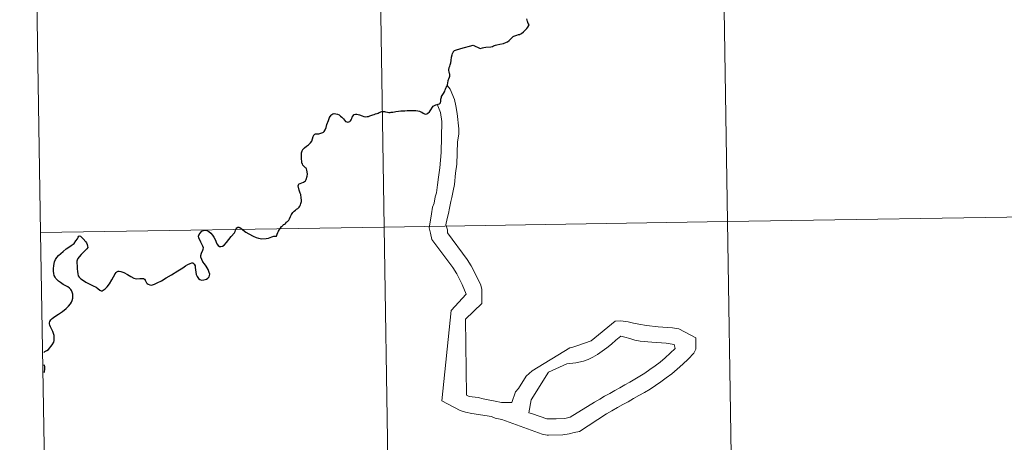
# Model space of a CAD drawing. Extents: x 605752 to 610254, y 786905 to 789946.
# Drawn here: x 606615 to 606733, y 787022 to 787073 of the extents above; entities that cross this region are included whole.
import ezdxf

# ---------------------------------------------------------------- set-up
doc = ezdxf.new("R2010")
doc.units = 0
doc.header["$MEASUREMENT"] = 0
doc.layers.add('Nivel 63', color=7, linetype='Continuous')

msp = doc.modelspace()

# ---------------------------------------------------------------- linework, layer by layer
at = {"layer": 'Nivel 63', "color": 7, "linetype": 'Continuous', "lineweight": 0}
for p, q in [((606666.553, 787064.372), (606666.24, 787064.785)), ((606667.994, 787041.066), (606668.441, 787039.901)), ((606668.441, 787039.901), (606666.649, 787037.963)), ((606666.649, 787037.963), (606665.537, 787027.15)), ((606668.362, 787036.938), (606668.491, 787027.839)), ((606672.667, 787026.971), (606673.901, 787026.989)), ((606678.865, 787025.022), (606679.175, 787025.026)), ((606678.122, 787023.067), (606678.276, 787023.068))]:
    msp.add_line(p, q, dxfattribs=at)
at = {"layer": 'Nivel 63', "color": 7, "linetype": 'Continuous', "lineweight": 0, "flags": 128}
for points in [[(606617.683, 787047.268), (606658.664, 787047.921), (606658.22, 787075.781), (606617.239, 787075.128)], [(606617.239, 787075.128), (606617.683, 787047.268)], [(606675.985, 787072.074), (606675.9, 787072.16), (606675.855, 787072.21), (606675.83, 787072.247), (606675.812, 787072.299), (606675.795, 787072.365), (606675.765, 787072.466), (606675.73, 787072.626), (606675.692, 787072.787)], [(606653.74, 787060.932), (606653.829, 787060.837), (606653.934, 787060.683), (606654.058, 787060.531), (606654.195, 787060.459), (606654.334, 787060.451), (606654.463, 787060.483), (606654.569, 787060.519), (606654.647, 787060.59), (606654.73, 787060.706), (606654.799, 787060.855), (606654.865, 787061.02), (606654.954, 787061.203), (606655.03, 787061.296), (606655.105, 787061.352), (606655.263, 787061.388), (606655.415, 787061.397), (606655.567, 787061.365), (606655.728, 787061.318), (606656.024, 787061.2), (606656.243, 787061.112), (606656.422, 787061.093), (606656.641, 787061.108), (606656.795, 787061.133), (606656.962, 787061.179), (606657.187, 787061.261), (606657.33, 787061.317), (606657.459, 787061.365), (606657.651, 787061.416), (606657.828, 787061.455), (606657.943, 787061.505), (606658.082, 787061.575), (606658.195, 787061.635), (606658.275, 787061.668), (606658.408, 787061.692), (606658.598, 787061.705), (606658.698, 787061.707), (606658.847, 787061.671), (606659.048, 787061.615), (606659.23, 787061.597), (606659.378, 787061.59), (606659.522, 787061.612), (606659.699, 787061.635), (606659.913, 787061.662), (606660.076, 787061.699), (606660.384, 787061.754), (606660.659, 787061.776), (606660.947, 787061.801), (606661.137, 787061.8), (606661.422, 787061.842), (606661.624, 787061.84), (606661.889, 787061.814), (606662.167, 787061.82), (606662.433, 787061.812), (606662.703, 787061.787), (606662.87, 787061.749), (606663.029, 787061.69), (606663.156, 787061.634), (606663.32, 787061.517), (606663.491, 787061.419), (606663.618, 787061.395), (606663.763, 787061.424), (606663.884, 787061.492), (606664.071, 787061.687), (606664.237, 787061.917), (606664.418, 787062.242), (606664.499, 787062.341), (606664.578, 787062.397), (606664.655, 787062.438), (606664.82, 787062.493), (606665.109, 787062.567), (606665.274, 787062.64), (606665.351, 787062.697), (606665.388, 787062.758), (606665.423, 787062.942), (606665.444, 787063.175), (606665.491, 787063.433), (606665.524, 787063.518), (606665.573, 787063.603), (606665.759, 787063.858), (606665.876, 787064.04), (606665.905, 787064.126), (606665.948, 787064.289), (606665.976, 787064.393), (606666.025, 787064.492), (606666.122, 787064.664), (606666.207, 787064.823), (606666.24, 787064.923), (606666.249, 787065.084), (606666.304, 787065.401), (606666.35, 787065.545), (606666.383, 787065.616), (606666.466, 787065.813), (606666.496, 787065.934), (606666.516, 787066.038), (606666.519, 787066.11), (606666.5, 787066.16), (606666.471, 787066.257), (606666.414, 787066.442), (606666.377, 787066.61), (606666.373, 787066.708)], [(606666.373, 787066.708), (606666.382, 787066.798), (606666.411, 787066.888), (606666.438, 787066.947)], [(606666.553, 787064.372), (606667.064, 787063.146), (606667.231, 787062.377), (606667.365, 787061.483), (606667.578, 787059.634), (606667.582, 787059.296), (606667.587, 787058.986), (606667.413, 787058.091), (606667.329, 787055.436), (606667.188, 787054.353), (606667.052, 787052.993), (606666.91, 787052.221), (606666.735, 787051.448), (606666.618, 787050.954), (606666.475, 787050.179), (606666.331, 787049.527), (606666.184, 787048.941), (606666.013, 787048.168), (606666.206, 787047.583), (606666.21, 787047.213), (606668.569, 787044.038), (606669.043, 787043.271), (606670.154, 787041.097), (606670.315, 787040.513), (606670.339, 787038.785), (606668.362, 787036.938)], [(606665.009, 787062.586), (606665.389, 787061.58), (606665.56, 787060.502), (606665.457, 787056.828), (606665.328, 787054.978), (606665.16, 787053.861), (606665.048, 787052.967), (606664.907, 787052.007), (606664.761, 787051.542), (606664.617, 787050.77), (606664.439, 787050.271), (606664.327, 787049.499), (606664.184, 787048.727), (606664.04, 787047.83), (606664.204, 787047.185), (606664.37, 787046.415), (606666.854, 787043.089), (606667.358, 787042.324), (606667.994, 787041.066)], [(606645.839, 787046.838), (606645.918, 787047.072), (606645.998, 787047.281), (606646.08, 787047.42), (606646.175, 787047.604), (606646.294, 787047.776), (606646.435, 787047.98), (606646.494, 787048.037), (606646.599, 787048.137), (606646.672, 787048.208), (606646.763, 787048.275), (606646.878, 787048.333), (606646.931, 787048.392), (606646.995, 787048.501), (606647.04, 787048.548), (606647.143, 787048.597), (606647.215, 787048.64), (606647.309, 787048.754), (606647.387, 787048.907), (606647.494, 787049.169), (606647.606, 787049.425), (606647.761, 787049.645), (606647.932, 787049.812), (606648.072, 787049.946), (606648.199, 787050.046), (606648.349, 787050.143), (606648.432, 787050.206), (606648.53, 787050.302), (606648.607, 787050.409), (606648.687, 787050.55), (606648.742, 787050.717), (606648.792, 787050.962), (606648.807, 787051.13), (606648.781, 787051.414), (606648.713, 787051.787), (606648.652, 787051.976), (606648.534, 787052.33), (606648.422, 787052.84), (606648.432, 787052.938), (606648.475, 787053.017), (606648.521, 787053.06), (606648.638, 787053.112), (606648.843, 787053.189), (606649.043, 787053.266), (606649.182, 787053.344), (606649.277, 787053.444), (606649.35, 787053.575), (606649.466, 787053.973), (606649.52, 787054.242), (606649.498, 787054.49), (606649.454, 787054.721), (606649.398, 787054.864), (606649.345, 787054.935), (606649.298, 787054.978), (606649.235, 787055.035), (606649.089, 787055.169), (606648.975, 787055.311), (606648.905, 787055.446), (606648.861, 787055.528), (606648.84, 787055.625), (606648.826, 787055.733), (606648.811, 787056.063), (606648.797, 787056.449), (606648.803, 787056.655), (606648.808, 787056.757), (606648.84, 787056.881), (606648.894, 787057.008), (606648.965, 787057.159), (606649.054, 787057.273), (606649.158, 787057.384), (606649.403, 787057.58), (606649.64, 787057.746), (606649.87, 787057.974), (606650.037, 787058.165), (606650.125, 787058.462), (606650.21, 787058.743), (606650.272, 787058.876), (606650.384, 787059), (606650.474, 787059.04), (606650.603, 787059.048), (606650.855, 787059.058), (606651.128, 787059.13), (606651.353, 787059.202), (606651.448, 787059.257), (606651.519, 787059.336), (606651.628, 787059.528), (606651.745, 787059.82), (606651.842, 787060.168), (606652.008, 787060.646), (606652.147, 787060.987), (606652.33, 787061.259), (606652.421, 787061.353), (606652.528, 787061.417), (606652.592, 787061.444), (606652.705, 787061.457), (606652.913, 787061.451), (606653.098, 787061.41), (606653.296, 787061.307), (606653.468, 787061.17), (606653.624, 787061.03), (606653.74, 787060.932)], [(606618.127, 787019.407), (606659.107, 787020.06), (606658.664, 787047.921), (606617.683, 787047.268)], [(606617.683, 787047.268), (606618.127, 787019.407)], [(606622.05, 787043.979), (606622.002, 787043.834), (606621.992, 787043.602), (606622.029, 787043.279), (606622.055, 787042.923), (606622.064, 787042.613), (606622.102, 787042.336), (606622.174, 787042.109), (606622.29, 787041.947), (606622.492, 787041.738), (606622.777, 787041.522), (606623.068, 787041.339), (606623.459, 787041.143), (606623.943, 787040.915), (606624.29, 787040.746), (606624.524, 787040.576), (606624.761, 787040.392), (606624.903, 787040.31), (606625.037, 787040.306), (606625.399, 787040.532), (606625.631, 787040.774), (606625.895, 787041.152), (606626.18, 787041.604), (606626.391, 787041.96), (606626.583, 787042.311), (606626.68, 787042.479), (606626.783, 787042.578), (606626.918, 787042.636), (606627.048, 787042.646), (606627.238, 787042.609), (606627.612, 787042.475), (606628.042, 787042.264), (606628.458, 787042.015), (606628.785, 787041.822), (606628.962, 787041.761), (606629.174, 787041.746), (606629.52, 787041.758), (606629.834, 787041.787), (606629.958, 787041.763), (606630.055, 787041.698), (606630.165, 787041.592), (606630.31, 787041.272), (606630.4, 787041.172), (606630.513, 787041.095), (606630.716, 787041.017), (606630.888, 787040.997), (606631.283, 787041.11), (606631.593, 787041.251), (606632.093, 787041.479), (606632.677, 787041.838), (606633.275, 787042.224), (606634.044, 787042.688), (606634.65, 787043.04), (606634.967, 787043.267), (606635.254, 787043.431), (606635.51, 787043.551), (606635.709, 787043.629), (606635.821, 787043.628), (606635.904, 787043.584), (606635.981, 787043.493), (606636.113, 787043.293), (606636.132, 787043.097), (606636.142, 787042.797), (606636.191, 787042.538), (606636.255, 787042.241), (606636.343, 787042.008), (606636.535, 787041.771), (606636.693, 787041.636), (606636.87, 787041.565), (606637.144, 787041.605), (606637.476, 787041.694), (606637.648, 787041.805), (606637.794, 787041.962), (606637.847, 787042.12), (606637.853, 787042.296), (606637.807, 787042.506), (606637.66, 787042.833), (606637.42, 787043.236), (606637.217, 787043.521), (606637.045, 787043.744), (606636.903, 787044.024), (606636.804, 787044.332), (606636.797, 787044.538), (606636.857, 787044.785), (606637.035, 787045.144), (606637.087, 787045.259), (606637.113, 787045.425), (606637.041, 787045.648), (606636.812, 787046.102), (606636.567, 787046.633), (606636.534, 787046.83), (606636.581, 787047.017), (606636.706, 787047.205), (606636.895, 787047.41), (606637.113, 787047.515), (606637.309, 787047.549), (606637.518, 787047.51), (606637.768, 787047.386), (606637.985, 787047.203), (606638.186, 787046.958), (606638.36, 787046.705)], [(606678.276, 787023.068), (606679.972, 787023.093), (606680.744, 787023.227), (606681.357, 787023.391), (606681.973, 787023.521), (606685.184, 787025.606), (606685.827, 787025.983), (606686.501, 787026.365), (606687.141, 787026.714), (606687.786, 787027.062), (606688.43, 787027.44), (606689.07, 787027.79), (606689.744, 787028.169), (606690.388, 787028.58), (606691.027, 787028.99), (606691.67, 787029.43), (606692.311, 787029.902), (606692.983, 787030.407), (606693.625, 787030.939), (606694.293, 787031.536), (606694.933, 787032.16), (606695.602, 787032.851), (606695.873, 787033.345), (606695.855, 787034.703), (606693.834, 787035.755), (606693.062, 787035.899), (606691.362, 787035.998), (606689.973, 787036.164), (606689.042, 787036.335), (606688.422, 787036.451), (606687.774, 787036.595), (606686.878, 787036.707), (606686.23, 787036.698), (606683.363, 787034.342), (606681.645, 787033.731), (606681.062, 787033.538), (606680.816, 787033.504)], [(606679.175, 787025.026), (606680.223, 787025.041), (606680.87, 787025.235), (606683.776, 787027.004), (606684.386, 787027.384), (606684.969, 787027.731), (606685.582, 787028.049), (606686.192, 787028.397), (606686.775, 787028.714), (606687.388, 787029.062), (606687.968, 787029.409), (606688.581, 787029.757), (606689.191, 787030.105), (606689.773, 787030.484), (606690.385, 787030.894), (606690.996, 787031.334), (606691.607, 787031.805), (606692.185, 787032.309), (606692.794, 787032.84), (606693.403, 787033.436), (606693.273, 787033.896), (606692.315, 787034.069), (606690.617, 787034.168), (606689.226, 787034.302), (606688.577, 787034.415), (606687.988, 787034.592), (606687.369, 787034.77), (606686.905, 787034.887), (606686.324, 787034.414), (606685.776, 787033.945), (606685.227, 787033.506), (606684.675, 787033.095), (606684.125, 787032.718), (606683.574, 787032.401), (606683.025, 787032.117), (606682.44, 787031.893), (606681.551, 787031.725), (606680.471, 787031.586)], [(606673.901, 787026.989), (606674.347, 787028.23), (606674.685, 787028.659), (606675.623, 787030.113), (606676.327, 787030.746), (606680.816, 787033.504)], [(606618.099, 787030.564), (606618.126, 787030.619), (606618.151, 787030.721), (606618.17, 787030.876), (606618.183, 787031.038), (606618.187, 787031.176), (606618.172, 787031.252), (606618.142, 787031.353), (606618.097, 787031.45), (606618.089, 787031.468)], [(606680.471, 787031.586), (606678.288, 787030.595), (606676.21, 787027.3), (606675.923, 787025.751), (606676.357, 787025.634), (606678.095, 787025.011), (606678.865, 787025.022)], [(606665.537, 787027.15), (606667.744, 787026.007), (606668.365, 787025.83), (606669.138, 787025.655), (606669.912, 787025.543), (606670.682, 787025.401), (606671.456, 787025.288), (606671.923, 787025.109), (606672.696, 787024.933), (606677.504, 787023.182), (606678.122, 787023.067)], [(606668.491, 787027.839), (606668.801, 787027.688), (606669.881, 787027.581), (606670.5, 787027.405), (606671.275, 787027.229), (606671.895, 787027.113), (606672.667, 787026.971)]]:
    msp.add_lwpolyline(points, dxfattribs=at)
at = {"layer": 'Nivel 63', "color": 7, "linetype": 'Continuous', "lineweight": 30, "flags": 128}
for points in [[(606666.438, 787066.947), (606666.509, 787067.14), (606666.551, 787067.269), (606666.603, 787067.52), (606666.65, 787067.814), (606666.72, 787068.204), (606666.783, 787068.493), (606666.839, 787068.648), (606666.863, 787068.73), (606666.896, 787068.794), (606666.928, 787068.843), (606666.955, 787068.885), (606667.004, 787068.934), (606667.065, 787068.985), (606667.168, 787069.037), (606667.835, 787069.227), (606669.283, 787069.645), (606670.136, 787069.236), (606670.409, 787069.296), (606670.578, 787069.333), (606670.816, 787069.375), (606671.377, 787069.442), (606671.578, 787069.489), (606671.721, 787069.541), (606671.938, 787069.625), (606672.107, 787069.664), (606672.474, 787069.745), (606672.908, 787069.848), (606673.27, 787069.976), (606673.391, 787070.032), (606673.579, 787070.179), (606673.851, 787070.451), (606674.063, 787070.659), (606674.123, 787070.696), (606674.485, 787070.84), (606674.682, 787070.895), (606674.85, 787070.911), (606674.913, 787070.94), (606675.064, 787071.027), (606675.289, 787071.22), (606675.527, 787071.446), (606675.677, 787071.609), (606675.812, 787071.777), (606675.933, 787071.975), (606675.985, 787072.074)], [(606666.438, 787066.947), (606666.509, 787067.14), (606666.551, 787067.269), (606666.603, 787067.52), (606666.65, 787067.814), (606666.72, 787068.204), (606666.783, 787068.493), (606666.839, 787068.648), (606666.863, 787068.73), (606666.896, 787068.794), (606666.928, 787068.843), (606666.955, 787068.885), (606667.004, 787068.934), (606667.065, 787068.985), (606667.168, 787069.037), (606667.835, 787069.227), (606669.283, 787069.645), (606670.136, 787069.236), (606670.409, 787069.296), (606670.578, 787069.333), (606670.816, 787069.375), (606671.377, 787069.442), (606671.578, 787069.489), (606671.721, 787069.541), (606671.938, 787069.625), (606672.107, 787069.664), (606672.474, 787069.745), (606672.908, 787069.848), (606673.27, 787069.976), (606673.391, 787070.032), (606673.579, 787070.179), (606673.851, 787070.451), (606674.063, 787070.659), (606674.123, 787070.696), (606674.485, 787070.84), (606674.682, 787070.895), (606674.85, 787070.911), (606674.913, 787070.94), (606675.064, 787071.027), (606675.289, 787071.22), (606675.527, 787071.446), (606675.677, 787071.609), (606675.812, 787071.777), (606675.933, 787071.975), (606675.985, 787072.074)], [(606675.985, 787072.074), (606675.9, 787072.16), (606675.855, 787072.21), (606675.83, 787072.247), (606675.812, 787072.299), (606675.795, 787072.365), (606675.765, 787072.466), (606675.73, 787072.626), (606675.692, 787072.787)], [(606653.74, 787060.932), (606653.829, 787060.837), (606653.934, 787060.683), (606654.058, 787060.531), (606654.195, 787060.459), (606654.334, 787060.451), (606654.463, 787060.483), (606654.569, 787060.519), (606654.647, 787060.59), (606654.73, 787060.706), (606654.799, 787060.855), (606654.865, 787061.02), (606654.954, 787061.203), (606655.03, 787061.296), (606655.105, 787061.352), (606655.263, 787061.388), (606655.415, 787061.397), (606655.567, 787061.365), (606655.728, 787061.318), (606656.024, 787061.2), (606656.243, 787061.112), (606656.422, 787061.093), (606656.641, 787061.108), (606656.795, 787061.133), (606656.962, 787061.179), (606657.187, 787061.261), (606657.33, 787061.317), (606657.459, 787061.365), (606657.651, 787061.416), (606657.828, 787061.455), (606657.943, 787061.505), (606658.082, 787061.575), (606658.195, 787061.635), (606658.275, 787061.668), (606658.408, 787061.692), (606658.598, 787061.705), (606658.698, 787061.707), (606658.847, 787061.671), (606659.048, 787061.615), (606659.23, 787061.597), (606659.378, 787061.59), (606659.522, 787061.612), (606659.699, 787061.635), (606659.913, 787061.662), (606660.076, 787061.699), (606660.384, 787061.754), (606660.659, 787061.776), (606660.947, 787061.801), (606661.137, 787061.8), (606661.422, 787061.842), (606661.624, 787061.84), (606661.889, 787061.814), (606662.167, 787061.82), (606662.433, 787061.812), (606662.703, 787061.787), (606662.87, 787061.749), (606663.029, 787061.69), (606663.156, 787061.634), (606663.32, 787061.517), (606663.491, 787061.419), (606663.618, 787061.395), (606663.763, 787061.424), (606663.884, 787061.492), (606664.071, 787061.687), (606664.237, 787061.917), (606664.418, 787062.242), (606664.499, 787062.341), (606664.578, 787062.397), (606664.655, 787062.438), (606664.82, 787062.493), (606665.109, 787062.567), (606665.274, 787062.64), (606665.351, 787062.697), (606665.388, 787062.758), (606665.423, 787062.942), (606665.444, 787063.175), (606665.491, 787063.433), (606665.524, 787063.518), (606665.573, 787063.603), (606665.759, 787063.858), (606665.876, 787064.04), (606665.905, 787064.126), (606665.948, 787064.289), (606665.976, 787064.393), (606666.025, 787064.492), (606666.122, 787064.664), (606666.207, 787064.823), (606666.24, 787064.923), (606666.249, 787065.084), (606666.304, 787065.401), (606666.35, 787065.545), (606666.383, 787065.616), (606666.466, 787065.813), (606666.496, 787065.934), (606666.516, 787066.038), (606666.519, 787066.11), (606666.5, 787066.16), (606666.471, 787066.257), (606666.414, 787066.442), (606666.377, 787066.61), (606666.373, 787066.708)], [(606666.373, 787066.708), (606666.382, 787066.798), (606666.411, 787066.888), (606666.438, 787066.947)], [(606645.839, 787046.838), (606645.918, 787047.072), (606645.998, 787047.281), (606646.08, 787047.42), (606646.175, 787047.604), (606646.294, 787047.776), (606646.435, 787047.98), (606646.494, 787048.037), (606646.599, 787048.137), (606646.672, 787048.208), (606646.763, 787048.275), (606646.878, 787048.333), (606646.931, 787048.392), (606646.995, 787048.501), (606647.04, 787048.548), (606647.143, 787048.597), (606647.215, 787048.64), (606647.309, 787048.754), (606647.387, 787048.907), (606647.494, 787049.169), (606647.606, 787049.425), (606647.761, 787049.645), (606647.932, 787049.812), (606648.072, 787049.946), (606648.199, 787050.046), (606648.349, 787050.143), (606648.432, 787050.206), (606648.53, 787050.302), (606648.607, 787050.409), (606648.687, 787050.55), (606648.742, 787050.717), (606648.792, 787050.962), (606648.807, 787051.13), (606648.781, 787051.414), (606648.713, 787051.787), (606648.652, 787051.976), (606648.534, 787052.33), (606648.422, 787052.84), (606648.432, 787052.938), (606648.475, 787053.017), (606648.521, 787053.06), (606648.638, 787053.112), (606648.843, 787053.189), (606649.043, 787053.266), (606649.182, 787053.344), (606649.277, 787053.444), (606649.35, 787053.575), (606649.466, 787053.973), (606649.52, 787054.242), (606649.498, 787054.49), (606649.454, 787054.721), (606649.398, 787054.864), (606649.345, 787054.935), (606649.298, 787054.978), (606649.235, 787055.035), (606649.089, 787055.169), (606648.975, 787055.311), (606648.905, 787055.446), (606648.861, 787055.528), (606648.84, 787055.625), (606648.826, 787055.733), (606648.811, 787056.063), (606648.797, 787056.449), (606648.803, 787056.655), (606648.808, 787056.757), (606648.84, 787056.881), (606648.894, 787057.008), (606648.965, 787057.159), (606649.054, 787057.273), (606649.158, 787057.384), (606649.403, 787057.58), (606649.64, 787057.746), (606649.87, 787057.974), (606650.037, 787058.165), (606650.125, 787058.462), (606650.21, 787058.743), (606650.272, 787058.876), (606650.384, 787059), (606650.474, 787059.04), (606650.603, 787059.048), (606650.855, 787059.058), (606651.128, 787059.13), (606651.353, 787059.202), (606651.448, 787059.257), (606651.519, 787059.336), (606651.628, 787059.528), (606651.745, 787059.82), (606651.842, 787060.168), (606652.008, 787060.646), (606652.147, 787060.987), (606652.33, 787061.259), (606652.421, 787061.353), (606652.528, 787061.417), (606652.592, 787061.444), (606652.705, 787061.457), (606652.913, 787061.451), (606653.098, 787061.41), (606653.296, 787061.307), (606653.468, 787061.17), (606653.624, 787061.03), (606653.74, 787060.932)], [(606622.05, 787043.979), (606622.002, 787043.834), (606621.992, 787043.602), (606622.029, 787043.279), (606622.055, 787042.923), (606622.064, 787042.613), (606622.102, 787042.336), (606622.174, 787042.109), (606622.29, 787041.947), (606622.492, 787041.738), (606622.777, 787041.522), (606623.068, 787041.339), (606623.459, 787041.143), (606623.943, 787040.915), (606624.29, 787040.746), (606624.524, 787040.576), (606624.761, 787040.392), (606624.903, 787040.31), (606625.037, 787040.306), (606625.399, 787040.532), (606625.631, 787040.774), (606625.895, 787041.152), (606626.18, 787041.604), (606626.391, 787041.96), (606626.583, 787042.311), (606626.68, 787042.479), (606626.783, 787042.578), (606626.918, 787042.636), (606627.048, 787042.646), (606627.238, 787042.609), (606627.612, 787042.475), (606628.042, 787042.264), (606628.458, 787042.015), (606628.785, 787041.822), (606628.962, 787041.761), (606629.174, 787041.746), (606629.52, 787041.758), (606629.834, 787041.787), (606629.958, 787041.763), (606630.055, 787041.698), (606630.165, 787041.592), (606630.31, 787041.272), (606630.4, 787041.172), (606630.513, 787041.095), (606630.716, 787041.017), (606630.888, 787040.997), (606631.283, 787041.11), (606631.593, 787041.251), (606632.093, 787041.479), (606632.677, 787041.838), (606633.275, 787042.224), (606634.044, 787042.688), (606634.65, 787043.04), (606634.967, 787043.267), (606635.254, 787043.431), (606635.51, 787043.551), (606635.709, 787043.629), (606635.821, 787043.628), (606635.904, 787043.584), (606635.981, 787043.493), (606636.113, 787043.293), (606636.132, 787043.097), (606636.142, 787042.797), (606636.191, 787042.538), (606636.255, 787042.241), (606636.343, 787042.008), (606636.535, 787041.771), (606636.693, 787041.636), (606636.87, 787041.565), (606637.144, 787041.605), (606637.476, 787041.694), (606637.648, 787041.805), (606637.794, 787041.962), (606637.847, 787042.12), (606637.853, 787042.296), (606637.807, 787042.506), (606637.66, 787042.833), (606637.42, 787043.236), (606637.217, 787043.521), (606637.045, 787043.744), (606636.903, 787044.024), (606636.804, 787044.332), (606636.797, 787044.538), (606636.857, 787044.785), (606637.035, 787045.144), (606637.087, 787045.259), (606637.113, 787045.425), (606637.041, 787045.648), (606636.812, 787046.102), (606636.567, 787046.633), (606636.534, 787046.83), (606636.581, 787047.017), (606636.706, 787047.205), (606636.895, 787047.41), (606637.113, 787047.515), (606637.309, 787047.549), (606637.518, 787047.51), (606637.768, 787047.386), (606637.985, 787047.203), (606638.186, 787046.958), (606638.36, 787046.705)], [(606638.36, 787046.705), (606638.509, 787046.421), (606638.697, 787045.91), (606638.846, 787045.713), (606639.004, 787045.613), (606639.181, 787045.58), (606639.374, 787045.637), (606639.57, 787045.762), (606639.85, 787046.091), (606640.425, 787046.786), (606640.794, 787047.242), (606640.896, 787047.38), (606640.946, 787047.54), (606641.021, 787047.708), (606641.097, 787047.829), (606641.19, 787047.89), (606641.318, 787047.916), (606641.428, 787047.872), (606641.615, 787047.727), (606642.182, 787047.294), (606642.513, 787047.087), (606643.055, 787046.816), (606643.41, 787046.674), (606643.683, 787046.594), (606644.088, 787046.522), (606644.604, 787046.547), (606644.869, 787046.601), (606645.259, 787046.749), (606645.514, 787046.819), (606645.773, 787046.843), (606645.839, 787046.838)], [(606638.36, 787046.705), (606638.509, 787046.421), (606638.697, 787045.91), (606638.846, 787045.713), (606639.004, 787045.613), (606639.181, 787045.58), (606639.374, 787045.637), (606639.57, 787045.762), (606639.85, 787046.091), (606640.425, 787046.786), (606640.794, 787047.242), (606640.896, 787047.38), (606640.946, 787047.54), (606641.021, 787047.708), (606641.097, 787047.829), (606641.19, 787047.89), (606641.318, 787047.916), (606641.428, 787047.872), (606641.615, 787047.727), (606642.182, 787047.294), (606642.513, 787047.087), (606643.055, 787046.816), (606643.41, 787046.674), (606643.683, 787046.594), (606644.088, 787046.522), (606644.604, 787046.547), (606644.869, 787046.601), (606645.259, 787046.749), (606645.514, 787046.819), (606645.773, 787046.843), (606645.839, 787046.838)], [(606618.066, 787032.996), (606618.102, 787032.993), (606618.178, 787033.04), (606618.417, 787033.182), (606618.599, 787033.313), (606618.779, 787033.488), (606618.904, 787033.654), (606619.046, 787033.87), (606619.239, 787034.189), (606619.297, 787034.352), (606619.313, 787034.496), (606619.297, 787034.724), (606619.275, 787034.988), (606619.207, 787035.217), (606619.119, 787035.451), (606619.012, 787035.678), (606618.871, 787035.995), (606618.779, 787036.192), (606618.755, 787036.364), (606618.745, 787036.495), (606618.792, 787036.66), (606618.897, 787036.838), (606619.062, 787037.011), (606619.355, 787037.239), (606619.804, 787037.53), (606620.291, 787037.846), (606620.716, 787038.207), (606621.001, 787038.484), (606621.227, 787038.731), (606621.374, 787038.942), (606621.461, 787039.153), (606621.523, 787039.406), (606621.534, 787039.696), (606621.505, 787039.906), (606621.437, 787040.141), (606621.358, 787040.334), (606621.264, 787040.462), (606621.135, 787040.608), (606620.939, 787040.767), (606620.673, 787040.907), (606620.372, 787041.076), (606620.031, 787041.277), (606619.826, 787041.441), (606619.641, 787041.604), (606619.499, 787041.754), (606619.406, 787041.933), (606619.313, 787042.127), (606619.257, 787042.362), (606619.23, 787042.668), (606619.214, 787042.972), (606619.243, 787043.268), (606619.286, 787043.551), (606619.345, 787043.758), (606619.453, 787044.028), (606619.609, 787044.274), (606619.803, 787044.501), (606620.077, 787044.746), (606620.367, 787045), (606620.733, 787045.302), (606621.039, 787045.521), (606621.322, 787045.698), (606621.664, 787045.967), (606621.889, 787046.261), (606622.059, 787046.515), (606622.159, 787046.699), (606622.225, 787046.814), (606622.308, 787046.875), (606622.42, 787046.841), (606622.54, 787046.727), (606622.757, 787046.519), (606623.067, 787046.157), (606623.163, 787046.033), (606623.23, 787045.85), (606623.289, 787045.653), (606623.306, 787045.475), (606623.211, 787045.32), (606623.025, 787045.139), (606622.809, 787044.935), (606622.502, 787044.62), (606622.27, 787044.347), (606622.121, 787044.142), (606622.05, 787043.979)], [(606618.066, 787032.996), (606618.102, 787032.993), (606618.178, 787033.04), (606618.417, 787033.182), (606618.599, 787033.313), (606618.779, 787033.488), (606618.904, 787033.654), (606619.046, 787033.87), (606619.239, 787034.189), (606619.297, 787034.352), (606619.313, 787034.496), (606619.297, 787034.724), (606619.275, 787034.988), (606619.207, 787035.217), (606619.119, 787035.451), (606619.012, 787035.678), (606618.871, 787035.995), (606618.779, 787036.192), (606618.755, 787036.364), (606618.745, 787036.495), (606618.792, 787036.66), (606618.897, 787036.838), (606619.062, 787037.011), (606619.355, 787037.239), (606619.804, 787037.53), (606620.291, 787037.846), (606620.716, 787038.207), (606621.001, 787038.484), (606621.227, 787038.731), (606621.374, 787038.942), (606621.461, 787039.153), (606621.523, 787039.406), (606621.534, 787039.696), (606621.505, 787039.906), (606621.437, 787040.141), (606621.358, 787040.334), (606621.264, 787040.462), (606621.135, 787040.608), (606620.939, 787040.767), (606620.673, 787040.907), (606620.372, 787041.076), (606620.031, 787041.277), (606619.826, 787041.441), (606619.641, 787041.604), (606619.499, 787041.754), (606619.406, 787041.933), (606619.313, 787042.127), (606619.257, 787042.362), (606619.23, 787042.668), (606619.214, 787042.972), (606619.243, 787043.268), (606619.286, 787043.551), (606619.345, 787043.758), (606619.453, 787044.028), (606619.609, 787044.274), (606619.803, 787044.501), (606620.077, 787044.746), (606620.367, 787045), (606620.733, 787045.302), (606621.039, 787045.521), (606621.322, 787045.698), (606621.664, 787045.967), (606621.889, 787046.261), (606622.059, 787046.515), (606622.159, 787046.699), (606622.225, 787046.814), (606622.308, 787046.875), (606622.42, 787046.841), (606622.54, 787046.727), (606622.757, 787046.519), (606623.067, 787046.157), (606623.163, 787046.033), (606623.23, 787045.85), (606623.289, 787045.653), (606623.306, 787045.475), (606623.211, 787045.32), (606623.025, 787045.139), (606622.809, 787044.935), (606622.502, 787044.62), (606622.27, 787044.347), (606622.121, 787044.142), (606622.05, 787043.979)], [(606618.099, 787030.564), (606618.126, 787030.619), (606618.151, 787030.721), (606618.17, 787030.876), (606618.183, 787031.038), (606618.187, 787031.176), (606618.172, 787031.252), (606618.142, 787031.353), (606618.097, 787031.45), (606618.089, 787031.468)]]:
    msp.add_lwpolyline(points, dxfattribs=at)
at = {"layer": 'Nivel 63', "color": 7, "linetype": 'Continuous', "lineweight": 0}
for points in [[(605799.799, 786905.489), (610254.228, 786976.446), (610206.924, 789946.081), (605752.495, 789875.124)], [(606699.201, 787076.434), (606658.22, 787075.781), (606658.664, 787047.921), (606699.644, 787048.573)], [(606740.181, 787077.087), (606699.201, 787076.434), (606699.644, 787048.573), (606740.625, 787049.226)], [(606658.22, 787075.781), (606617.239, 787075.128), (606617.683, 787047.268), (606658.664, 787047.921)], [(606699.644, 787048.573), (606658.664, 787047.921), (606659.107, 787020.06), (606700.088, 787020.713)], [(606740.625, 787049.226), (606699.644, 787048.573), (606700.088, 787020.713), (606741.069, 787021.366)], [(606658.664, 787047.921), (606617.683, 787047.268), (606618.127, 787019.407), (606659.107, 787020.06)]]:
    msp.add_3dface(points, dxfattribs=at)

doc.saveas('drawing.dxf')
